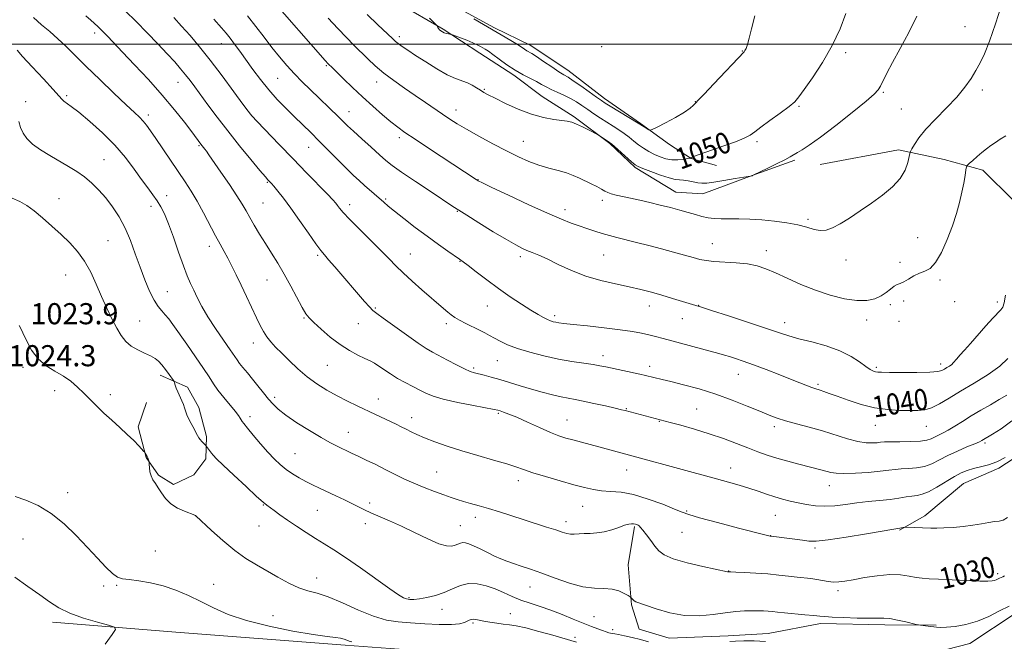
# Model space of a CAD drawing. Extents: x 2194800 to 2197700, y 294800 to 297700.
# Drawn here: x 2196568 to 2196941, y 295774 to 296009 of the extents above; entities that cross this region are included whole.
import ezdxf
from ezdxf.enums import TextEntityAlignment as Align

# ---------------------------------------------------------------- set-up
doc = ezdxf.new("R2010")
doc.units = 0
doc.header["$MEASUREMENT"] = 0
for name, color, linetype, lineweight in [('BREAKLINE DTM HARD', 7, 'Continuous', 0), ('CONTOUR INDEX', 41, 'Continuous', 13), ('CONTOUR INDEX LABEL', 244, 'Continuous', 0), ('CONTOUR INTERMEDIATE', 44, 'Continuous', 0), ('GRID LINE', 7, 'Continuous', 0), ('SPOT ELEVATION', 7, 'Continuous', 0), ('SPOT ELEVATION DTM', 2, 'Continuous', 13)]:
    doc.layers.add(name, color=color, linetype=linetype, lineweight=lineweight)
doc.styles.add('Style-WORKING', font='WORKING.shx')

msp = doc.modelspace()

# ---------------------------------------------------------------- linework, layer by layer
at = {"layer": 'BREAKLINE DTM HARD'}
for points in [[(2196535.97, 296161.86, 1052.82), (2196570.95, 296133.91, 1053.28), (2196600.92, 296110.52, 1053.17), (2196626.96, 296091.33, 1053.17), (2196648.7, 296076.34, 1053.17), (2196661.19, 296066.57, 1053.14), (2196677.6, 296055.06, 1053.32), (2196695.42, 296042.51, 1052.89), (2196707.91, 296033.09, 1052.54), (2196722.89, 296022.27, 1052.29), (2196735.01, 296013.2, 1052.15), (2196747.83, 296006.26, 1052.29), (2196761.35, 295999.68, 1052.57), (2196775.6, 295990.27, 1052.68), (2196789.52, 295979.45, 1052.47), (2196803.06, 295970.04, 1052.11), (2196814.12, 295962.01, 1051.79), (2196822.31, 295956.79, 1049.95), (2196831.9, 295954.06, 1049.35)], [(2196567.95, 296116.89, 1047.12), (2196598.58, 296097.75, 1047.76), (2196612.16, 296085.51, 1047.2), (2196632.5, 296070.15, 1047.27), (2196654.25, 296054.46, 1047.51), (2196671.72, 296042.61, 1047.58), (2196685.64, 296031.43, 1048.72), (2196696.69, 296023.06, 1049.11), (2196716.98, 296012.3, 1049.32), (2196728.37, 296005.7, 1050.17), (2196742.27, 295996.64, 1049.39), (2196755.1, 295988.29, 1049.67), (2196765.8, 295980.26, 1049), (2196777.92, 295972.6, 1048.22), (2196791.47, 295962.48, 1047.9), (2196801.12, 295953.38, 1047.8), (2196816.44, 295943.99, 1046.77), (2196826.71, 295943.39, 1047.2), (2196845.39, 295950.31, 1048.01), (2196861.61, 295956.14, 1047.73)], [(2196871.18, 295954.48, 1047.01), (2196900.85, 295960.1, 1046.45), (2196918.23, 295956.39, 1044.68), (2196932.78, 295952.3, 1043.51), (2196944.58, 295940.74, 1042.2), (2196955.08, 295918.2, 1039.76), (2196961.84, 295881.47, 1036.01), (2196956.59, 295842.13, 1033.1), (2196955.03, 295822.3, 1030.98), (2196955.93, 295804.26, 1029.07), (2196953.22, 295793.26, 1028.4)], [(2196621.11, 295874.69, 1025.5), (2196631.42, 295870.2, 1026.49), (2196635.75, 295862.46, 1026.53), (2196638.7, 295851.52, 1026.28), (2196638.43, 295843.02, 1025.64), (2196633.9, 295836.96, 1025.18), (2196626.15, 295833.34, 1024.44), (2196620.45, 295836.82, 1024.16), (2196615.78, 295843.49, 1023.95), (2196612.82, 295855.14, 1024.23), (2196615.91, 295864.37, 1024.55)], [(2196950.88, 295847.38, 1033.67), (2196938.93, 295839.47, 1033.64), (2196925.54, 295833.67, 1032.96), (2196910.81, 295821.48, 1032.47), (2196901.31, 295816.07, 1031.87)], [(2196800.8, 295817.47, 1029.82), (2196798.48, 295802.93, 1028.69), (2196799.7, 295787.73, 1027.84), (2196802.63, 295778.56, 1027.13), (2196813.99, 295775.14, 1027.24), (2196836.28, 295776.09, 1026.78), (2196851.48, 295776.95, 1026.81), (2196871.26, 295780.7, 1027.59), (2196895.68, 295780.25, 1027.66), (2196915.15, 295780.1, 1028.19)], [(2196580.34, 295781.18, 1019.48), (2196627.09, 295777.43, 1020.47), (2196691.2, 295772.44, 1021.67), (2196745.74, 295768.42, 1021.53), (2196770.22, 295762.66, 1020.75), (2196784.77, 295759.28, 1020.75), (2196805.68, 295756.67, 1020.44), (2196823.72, 295756.86, 1020.12), (2196844.95, 295757.79, 1020.15), (2196866.89, 295758.02, 1021.14), (2196897.95, 295765.43, 1024.08), (2196927.95, 295773.17, 1027.09), (2196945.52, 295784.68, 1027.27), (2196953.22, 295793.26, 1028.4)]]:
    msp.add_polyline3d(points, dxfattribs=at)
at = {"layer": 'CONTOUR INDEX', "flags": 128}
for points, elevation in [([(2196641.4311, 296009.5031), (2196644.312, 296006.2691), (2196646.117, 296004.164), (2196647.559, 296002.345), (2196649.232, 296000.115), (2196651.242, 295997.366), (2196656.208, 295990.495), (2196659.1021, 295986.639), (2196662.211, 295982.792), (2196665.476, 295979.143), (2196668.784, 295975.731), (2196672.008, 295972.557), (2196678.139, 295966.604), (2196681.39, 295963.388), (2196684.935, 295959.806), (2196688.502, 295956.177), (2196691.724, 295952.935), (2196694.34, 295950.391), (2196696.514, 295948.375), (2196698.514, 295946.596), (2196705.8, 295940.242), (2196707.5081, 295938.776), (2196709.946, 295936.782), (2196713.479, 295933.9921), (2196717.761, 295930.692), (2196722.27, 295927.308), (2196726.517, 295924.221), (2196730.158, 295921.648), (2196734.584, 295918.593), (2196735.931, 295917.627), (2196737.8, 295916.204), (2196740.84, 295913.849), (2196744.818, 295910.814), (2196749.274, 295907.534), (2196753.775, 295904.398), (2196757.978, 295901.609), (2196761.563, 295899.324), (2196764.299, 295897.652), (2196766.313, 295896.507), (2196767.821, 295895.752), (2196769.021, 295895.264), (2196770.047, 295894.954), (2196771.019, 295894.748), (2196772.157, 295894.567), (2196774.098, 295894.326), (2196777.58, 295893.939), (2196783, 295893.352), (2196789.38, 295892.635), (2196795.396, 295891.895), (2196800.032, 295891.212), (2196803.484, 295890.58), (2196806.253, 295889.97), (2196808.837, 295889.339), (2196811.729, 295888.5871), (2196832.738, 295882.938), (2196834.902, 295882.337), (2196836.82, 295881.769), (2196839.098, 295881.048), (2196842.052, 295880.046), (2196845.922, 295878.65), (2196850.77, 295876.824), (2196855.935, 295874.832), (2196860.577, 295873.016), (2196866.441, 295870.695), (2196868.062, 295870.071), (2196869.2, 295869.6711), (2196871.176, 295869.0421), (2196872.586, 295868.561), (2196874.661, 295867.821), (2196877.689, 295866.722), (2196881.827, 295865.241), (2196886.709, 295863.673), (2196891.839, 295862.39), (2196896.77, 295861.668), (2196901.251, 295861.386), (2196905.0809, 295861.326), (2196908.161, 295861.347), (2196910.807, 295861.622), (2196913.439, 295862.402), (2196916.436, 295863.877), (2196920.025, 295866), (2196924.392, 295868.661), (2196929.547, 295871.728), (2196934.789, 295874.973), (2196939.241, 295878.142), (2196942.2461, 295880.999)], 1040), ([(2196723.15, 296009.881), (2196725.713, 296007.384), (2196726.078, 296006.988), (2196726.206, 296006.755), (2196726.361, 296006.415), (2196726.608, 296005.971), (2196726.966, 296005.498), (2196727.446, 296005.058), (2196728.046, 296004.673), (2196728.7611, 296004.352), (2196729.563, 296004.104), (2196730.333, 296003.926), (2196731.318, 296003.73), (2196731.84, 296003.559), (2196734.906, 296002.4249), (2196737.313, 296001.509), (2196739.583, 296000.598), (2196741.268, 295999.844), (2196742.461, 295999.23), (2196743.392, 295998.6959), (2196744.301, 295998.155), (2196745.463, 295997.398), (2196747.162, 295996.1901), (2196749.582, 295994.395), (2196752.507, 295992.2791), (2196755.621, 295990.211), (2196758.639, 295988.4831), (2196761.394, 295987.076), (2196763.748, 295985.894), (2196765.647, 295984.847), (2196767.358, 295983.864), (2196769.233, 295982.879), (2196771.518, 295981.835), (2196774.043, 295980.715), (2196776.536, 295979.51), (2196778.799, 295978.209), (2196780.933, 295976.808), (2196783.114, 295975.301), (2196785.469, 295973.696), (2196787.933, 295972.06), (2196790.388, 295970.472), (2196792.733, 295968.991), (2196794.929, 295967.584), (2196796.948, 295966.194), (2196798.789, 295964.782), (2196800.544, 295963.368), (2196802.33, 295961.988), (2196804.238, 295960.673), (2196806.2611, 295959.45), (2196808.3679, 295958.337), (2196810.534, 295957.37), (2196812.754, 295956.636), (2196815.027, 295956.235), (2196817.307, 295956.218), (2196819.358, 295956.44), (2196820.897, 295956.707), (2196821.736, 295956.868), (2196822.056, 295956.942), (2196822.131, 295956.994), (2196822.232, 295957.087), (2196822.625, 295957.291), (2196823.573, 295957.674), (2196825.2921, 295958.293), (2196835.068, 295961.671), (2196839.072, 295963.116), (2196842.411, 295964.444), (2196844.644, 295965.566), (2196846.438, 295966.801), (2196848.736, 295968.5739), (2196852.16, 295971.126), (2196856.041, 295973.982), (2196859.39, 295976.49), (2196861.544, 295978.271), (2196863.15, 295980.055), (2196865.182, 295982.847), (2196868.324, 295987.366), (2196872.1079, 295993.172), (2196875.777, 295999.54), (2196878.722, 296005.825), (2196880.932, 296011.712)], 1050), ([(2196566.844, 295997.768), (2196568.99, 295995.371), (2196572.619, 295991.4331), (2196576.846, 295986.873), (2196580.49, 295982.911), (2196583.821, 295979.194), (2196584.595, 295978.481), (2196587.424, 295976.456), (2196590.274, 295974.253), (2196594.386, 295970.837), (2196599.185, 295966.5341), (2196603.91, 295961.82), (2196607.949, 295957.13), (2196611.285, 295952.732), (2196614.052, 295948.853), (2196616.37, 295945.6479), (2196618.313, 295942.993), (2196619.939, 295940.6901), (2196621.334, 295938.476), (2196622.692, 295935.808), (2196624.232, 295932.076), (2196626.091, 295926.954), (2196628.074, 295921.264), (2196629.903, 295916.113), (2196631.377, 295912.31), (2196632.615, 295909.475), (2196633.816, 295906.93), (2196635.176, 295904.091), (2196636.893, 295900.765), (2196639.165, 295896.854), (2196642.053, 295892.397), (2196645.071, 295887.984), (2196647.596, 295884.3439), (2196650.209, 295880.47), (2196651.159, 295879.179), (2196652.47, 295877.576), (2196654.142, 295875.5901), (2196656.074, 295873.263), (2196658.153, 295870.674), (2196660.227, 295868.056), (2196662.137, 295865.6769), (2196663.851, 295863.692), (2196665.852, 295861.794), (2196668.754, 295859.563), (2196672.914, 295856.74), (2196677.658, 295853.72), (2196682.056, 295851.063), (2196685.4, 295849.186), (2196687.855, 295847.938), (2196693.6331, 295845.251), (2196696.097, 295844.085), (2196699.213, 295842.598), (2196702.76, 295840.88), (2196706.414, 295839.068), (2196709.939, 295837.277), (2196713.452, 295835.53), (2196717.154, 295833.828), (2196721.144, 295832.187), (2196725.101, 295830.682), (2196728.602, 295829.405), (2196731.367, 295828.412), (2196733.696, 295827.613), (2196736.033, 295826.886), (2196738.748, 295826.117), (2196741.92, 295825.235), (2196745.553, 295824.181), (2196749.629, 295822.919), (2196758.643, 295820.026), (2196767.532, 295817.219), (2196771.021, 295816.103), (2196773.459, 295815.297), (2196775.149, 295814.791), (2196776.541, 295814.549), (2196778.019, 295814.525), (2196781.705, 295814.741), (2196784.027, 295814.8161), (2196786.618, 295814.976), (2196789.387, 295815.394), (2196792.214, 295816.167), (2196794.864, 295817.092), (2196797.071, 295817.888), (2196798.651, 295818.34), (2196799.728, 295818.493), (2196800.507, 295818.454), (2196801.159, 295818.32), (2196801.7181, 295818.127), (2196802.183, 295817.902), (2196802.591, 295817.622), (2196803.126, 295817.074), (2196804.009, 295815.999), (2196805.374, 295814.248), (2196807.006, 295812.1149), (2196808.602, 295810.007), (2196810.055, 295808.232), (2196812.05, 295806.702), (2196815.469, 295805.231), (2196820.774, 295803.701), (2196826.757, 295802.2689), (2196836.084, 295800.216), (2196836.219, 295800.214), (2196836.46, 295800.243), (2196836.65, 295800.25), (2196837.39, 295800.226), (2196839.244, 295800.148), (2196842.565, 295799.995), (2196846.847, 295799.761), (2196851.367, 295799.445), (2196855.525, 295799.054), (2196859.212, 295798.6389), (2196862.436, 295798.26), (2196867.694, 295797.683), (2196869.962, 295797.372), (2196874.2281, 295796.623), (2196876.232, 295796.4009), (2196878.216, 295796.426), (2196880.564, 295796.719), (2196883.737, 295797.278), (2196888.001, 295798.055), (2196892.845, 295798.801), (2196897.565, 295799.218), (2196901.59, 295799.105), (2196904.894, 295798.654), (2196907.583, 295798.154), (2196909.877, 295797.83), (2196912.445, 295797.635), (2196916.069, 295797.458), (2196921.18, 295797.219), (2196926.8131, 295796.968), (2196931.652, 295796.785), (2196934.714, 295796.735), (2196936.344, 295796.814), (2196937.221, 295797), (2196937.912, 295797.268), (2196939.157, 295797.863), (2196939.755, 295798.115), (2196940.359, 295798.391), (2196940.982, 295798.78)], 1030), ([(2196566.073, 295798.194), (2196570.95, 295794.7251), (2196575.438, 295791.6089), (2196579.189, 295788.937), (2196582.747, 295786.64), (2196586.877, 295784.603), (2196592.017, 295782.755), (2196597.307, 295781.1979), (2196601.558, 295780.072), (2196603.8321, 295779.364), (2196604.173, 295778.432), (2196602.873, 295776.477), (2196600.286, 295772.907)], 1020)]:
    msp.add_lwpolyline(points, dxfattribs=dict(at, elevation=elevation))
at = {"layer": 'CONTOUR INTERMEDIATE', "flags": 128}
for points, elevation in [([(2196662.806, 296017.73), (2196683.677, 295993.917), (2196684.805, 295992.663), (2196686.384, 295991.071), (2196690.576, 295986.946), (2196693.975, 295983.665), (2196697.799, 295980.067), (2196701.7, 295976.528), (2196705.378, 295973.31), (2196708.548, 295970.642), (2196711.126, 295968.602), (2196713.852, 295966.644), (2196717.665, 295964.072), (2196723.117, 295960.455), (2196740.863, 295948.765), (2196741.595, 295948.323), (2196743.175, 295947.528), (2196746.784, 295945.805), (2196753.096, 295942.828), (2196760.76, 295939.259), (2196767.919, 295936.008), (2196773.165, 295933.76), (2196776.874, 295932.316), (2196779.872, 295931.252), (2196782.828, 295930.2281), (2196785.785, 295929.231), (2196788.63, 295928.332), (2196791.331, 295927.567), (2196794.175, 295926.837), (2196801.6379, 295924.981), (2196806.263, 295923.806), (2196811.041, 295922.565), (2196815.627, 295921.34), (2196819.739, 295920.215), (2196823.109, 295919.272), (2196825.646, 295918.573), (2196827.963, 295918.089), (2196830.845, 295917.765), (2196839.366, 295917.278), (2196843.712, 295916.853), (2196847.319, 295916.131), (2196850.605, 295915.025), (2196854.229, 295913.452), (2196858.688, 295911.4), (2196863.845, 295909.1091), (2196869.399, 295906.8871), (2196875.039, 295905.015), (2196880.405, 295903.657), (2196885.12, 295902.953), (2196888.909, 295902.988), (2196891.885, 295903.635), (2196894.261, 295904.713), (2196896.222, 295906.031), (2196897.847, 295907.342), (2196899.191, 295908.389), (2196900.336, 295909.015), (2196901.4829, 295909.465), (2196902.865, 295910.088), (2196904.639, 295911.116), (2196906.681, 295912.324), (2196908.79, 295913.376), (2196910.82, 295914.122), (2196912.826, 295915.177), (2196914.913, 295917.347), (2196917.1329, 295921.165), (2196919.326, 295926.0681), (2196921.278, 295931.219), (2196922.824, 295935.938), (2196924.001, 295940.162), (2196924.899, 295943.984), (2196925.592, 295947.44), (2196926.102, 295950.335), (2196926.436, 295952.419), (2196926.65, 295953.574), (2196926.977, 295954.221), (2196927.698, 295954.9131), (2196929.0001, 295956.067), (2196930.697, 295957.543), (2196932.508, 295959.065), (2196934.219, 295960.419), (2196935.875, 295961.648), (2196937.585, 295962.86), (2196939.448, 295964.128), (2196941.501, 295965.382)], 1044), ([(2196607.841, 296012.621), (2196611.97, 296008.6089), (2196616.182, 296004.359), (2196620.209, 296000.175), (2196623.751, 295996.4071), (2196626.594, 295993.308), (2196628.853, 295990.75), (2196630.727, 295988.506), (2196632.429, 295986.332), (2196634.229, 295983.909), (2196639.2091, 295977.057), (2196642.64, 295972.443), (2196646.672, 295967.21), (2196651.156, 295961.618), (2196655.48, 295956.363), (2196658.919, 295952.25), (2196660.957, 295949.842), (2196661.916, 295948.737), (2196662.683, 295947.923), (2196663.226, 295947.319), (2196664.164, 295946.227), (2196665.6689, 295944.416), (2196667.794, 295941.726), (2196670.56, 295938.018), (2196673.884, 295933.34), (2196677.258, 295928.496), (2196680.072, 295924.479), (2196681.931, 295921.952), (2196683.318, 295920.266), (2196684.933, 295918.439), (2196687.295, 295915.732), (2196698.552, 295902.639), (2196700.421, 295900.538), (2196701.717, 295899.2309), (2196703.154, 295898.09), (2196705.62, 295896.316), (2196714.453, 295889.937), (2196718.827, 295886.854), (2196721.949, 295884.796), (2196724.325, 295883.409), (2196729.958, 295880.402), (2196733.384, 295878.5909), (2196736.4039, 295877.071), (2196738.549, 295876.138), (2196740.163, 295875.621), (2196743.901, 295874.722), (2196746.563, 295874.021), (2196749.769, 295873.097), (2196753.481, 295871.948), (2196757.537, 295870.674), (2196761.744, 295869.402), (2196765.9, 295868.248), (2196769.763, 295867.271), (2196773.079, 295866.515), (2196775.751, 295865.985), (2196778.301, 295865.52), (2196781.409, 295864.916), (2196785.48, 295864.043), (2196789.833, 295863.063), (2196793.514, 295862.211), (2196795.8501, 295861.656), (2196797.281, 295861.299), (2196814.3029, 295856.866), (2196818.379, 295855.777), (2196823.587, 295854.3049), (2196829.19, 295852.573), (2196834.559, 295850.71), (2196839.478, 295848.857), (2196843.839, 295847.163), (2196847.6211, 295845.7331), (2196851.147, 295844.496), (2196854.829, 295843.336), (2196858.927, 295842.174), (2196863.09, 295841.07), (2196871.9259, 295838.818), (2196875.237, 295837.903), (2196877.203, 295837.573), (2196880.1819, 295837.448), (2196884.516, 295837.589), (2196889.438, 295837.919), (2196893.901, 295838.324), (2196897.151, 295838.703), (2196899.591, 295839.014), (2196901.918, 295839.226), (2196904.66, 295839.354), (2196907.694, 295839.585), (2196910.726, 295840.1489), (2196913.566, 295841.2089), (2196916.419, 295842.656), (2196919.588, 295844.311), (2196923.219, 295845.999), (2196926.821, 295847.542), (2196929.746, 295848.762), (2196931.527, 295849.542), (2196932.439, 295849.992), (2196936.501, 295852.374), (2196939.726, 295854.354), (2196943.852, 295857.3889)], 1036), ([(2196684.757, 296009.962), (2196688.428, 296005.941), (2196691.664, 296002.564), (2196694.521, 295999.711), (2196699.795, 295994.518), (2196702.606, 295991.87), (2196705.83, 295989.134), (2196709.6, 295986.299), (2196713.69, 295983.44), (2196717.784, 295980.651), (2196721.61, 295978.023), (2196728.1159, 295973.523), (2196730.8009, 295971.713), (2196733.618, 295969.93), (2196737.169, 295967.837), (2196741.834, 295965.223), (2196747.118, 295962.362), (2196752.3029, 295959.65), (2196756.839, 295957.405), (2196760.843, 295955.623), (2196764.6, 295954.224), (2196768.311, 295953.119), (2196771.85, 295952.187), (2196775.008, 295951.301), (2196777.651, 295950.356), (2196779.946, 295949.343), (2196784.382, 295947.168), (2196786.5179, 295946.105), (2196788.298, 295945.172), (2196789.584, 295944.43), (2196790.676, 295943.842), (2196791.982, 295943.346), (2196793.836, 295942.878), (2196799.305, 295941.747), (2196802.834, 295940.964), (2196806.681, 295940.062), (2196810.621, 295939.109), (2196814.448, 295938.16), (2196818.019, 295937.235), (2196821.209, 295936.343), (2196823.947, 295935.506), (2196826.373, 295934.794), (2196828.686, 295934.289), (2196831.0771, 295934.041), (2196833.718, 295933.969), (2196836.78, 295933.961), (2196840.389, 295933.914), (2196844.499, 295933.774), (2196849.025, 295933.4941), (2196853.823, 295933.039), (2196858.532, 295932.411), (2196862.734, 295931.622), (2196866.126, 295930.724), (2196868.861, 295929.933), (2196871.207, 295929.507), (2196873.435, 295929.668), (2196875.842, 295930.489), (2196878.725, 295932.008), (2196882.289, 295934.216), (2196886.349, 295936.921), (2196890.623, 295939.888), (2196894.814, 295942.921), (2196898.569, 295946.006), (2196901.519, 295949.173), (2196903.409, 295952.377), (2196904.442, 295955.278), (2196904.937, 295957.465), (2196905.1961, 295958.702), (2196905.458, 295959.47), (2196905.95, 295960.424), (2196906.901, 295962.106), (2196908.565, 295964.588), (2196911.201, 295967.823), (2196914.901, 295971.71), (2196919.082, 295975.91), (2196922.993, 295980.0289), (2196926.054, 295983.751), (2196928.364, 295987.078), (2196930.192, 295990.09), (2196931.802, 295992.984), (2196933.437, 295996.427), (2196935.335, 296001.201), (2196937.621, 296007.706), (2196939.963, 296014.815)], 1046), ([(2196573.103, 296010.169), (2196576.179, 296007.44), (2196579.292, 296004.811), (2196582.379, 296002.124), (2196585.46, 295999.205), (2196593.068, 295991.631), (2196598.218, 295986.624), (2196603.588, 295981.492), (2196608.2, 295977.1431), (2196611.333, 295974.231), (2196613.297, 295972.377), (2196614.6581, 295970.945), (2196615.932, 295969.357), (2196617.436, 295967.252), (2196619.4339, 295964.326), (2196630.5569, 295947.974), (2196632.8619, 295944.445), (2196635.138, 295940.638), (2196637.538, 295936.238), (2196642.062, 295927.538), (2196643.821, 295924.2771), (2196645.32, 295921.583), (2196646.749, 295918.972), (2196648.274, 295916.034), (2196649.947, 295912.662), (2196651.7939, 295908.822), (2196653.8, 295904.566), (2196657.568, 295896.492), (2196658.983, 295893.516), (2196660.201, 295891.202), (2196661.4579, 295889.254), (2196662.967, 295887.392), (2196664.837, 295885.391), (2196667.155, 295883.041), (2196669.974, 295880.219), (2196673.207, 295877.146), (2196676.736, 295874.133), (2196680.452, 295871.428), (2196684.28, 295869.03), (2196688.16, 295866.875), (2196692.022, 295864.908), (2196695.783, 295863.098), (2196702.647, 295859.867), (2196710.46, 295856.1281), (2196712.426, 295855.173), (2196714.264, 295854.258), (2196716.145, 295853.306), (2196718.373, 295852.245), (2196721.286, 295851.003), (2196725.144, 295849.534), (2196729.903, 295847.88), (2196735.444, 295846.108), (2196741.531, 295844.299), (2196747.462, 295842.5849), (2196752.421, 295841.114), (2196755.923, 295839.966), (2196758.812, 295838.945), (2196762.262, 295837.789), (2196767.081, 295836.322), (2196772.6081, 295834.723), (2196777.814, 295833.26), (2196781.936, 295832.148), (2196785.27, 295831.3949), (2196788.379, 295830.958), (2196791.77, 295830.732), (2196795.727, 295830.377), (2196800.483, 295829.492), (2196806.053, 295827.838), (2196811.596, 295825.826), (2196816.054, 295824.03), (2196818.857, 295822.84), (2196821.376, 295821.909), (2196825.467, 295820.708), (2196832.291, 295818.889), (2196840.226, 295816.838), (2196850.76, 295814.165), (2196852.259, 295813.802), (2196852.675, 295813.727), (2196861.529, 295812.604), (2196864.494, 295812.205), (2196866.895, 295811.911), (2196869.689, 295811.899), (2196874.1639, 295812.365), (2196881.0439, 295813.404), (2196888.8, 295814.699), (2196899.121, 295816.471), (2196901.376, 295816.8399), (2196903.308, 295817.217), (2196903.746, 295817.224), (2196913.078, 295816.8561), (2196915.3581, 295816.822), (2196918.099, 295816.8881), (2196921.525, 295817.091), (2196925.3219, 295817.426), (2196929.041, 295817.878), (2196932.309, 295818.412), (2196935.05, 295818.917), (2196937.26, 295819.263), (2196938.993, 295819.421), (2196940.516, 295819.7739), (2196942.152, 295820.805)], 1032), ([(2196592.939, 296010.787), (2196594.8321, 296009.114), (2196597.479, 296006.686), (2196598.511, 296005.702), (2196599.671, 296004.547), (2196601.223, 296002.951), (2196606.828, 295997.088), (2196611.393, 295992.288), (2196616.654, 295986.641), (2196621.903, 295980.77), (2196626.529, 295975.252), (2196630.305, 295970.481), (2196633.105, 295966.806), (2196636.535, 295962.236), (2196638.062, 295960.293), (2196638.626, 295959.525), (2196639.593, 295958.152), (2196644.119, 295951.628), (2196647.319, 295946.956), (2196650.2, 295942.634), (2196652.217, 295939.412), (2196653.663, 295936.904), (2196655.0411, 295934.4391), (2196656.747, 295931.493), (2196658.766, 295928.132), (2196660.973, 295924.569), (2196663.27, 295920.951), (2196665.647, 295917.152), (2196668.116, 295912.977), (2196670.644, 295908.384), (2196674.928, 295900.324), (2196676.289, 295898.013), (2196677.557, 295896.402), (2196679.35, 295894.6371), (2196682.109, 295892.101), (2196685.568, 295889.126), (2196689.283, 295886.2821), (2196692.855, 295884.022), (2196696.054, 295882.332), (2196698.694, 295881.081), (2196700.685, 295880.121), (2196702.321, 295879.235), (2196703.992, 295878.187), (2196708.394, 295875.197), (2196711.068, 295873.512), (2196713.942, 295871.894), (2196716.812, 295870.4), (2196719.451, 295869.064), (2196721.803, 295867.896), (2196724.508, 295866.8041), (2196728.3809, 295865.673), (2196733.853, 295864.438), (2196739.817, 295863.252), (2196747.678, 295861.7659), (2196749.076, 295861.464), (2196749.967, 295861.2009), (2196751.218, 295860.778), (2196753.21, 295860.021), (2196756.199, 295858.764), (2196760.266, 295856.941), (2196764.782, 295854.896), (2196768.942, 295853.073), (2196772.171, 295851.801), (2196774.808, 295850.931), (2196777.421, 295850.198), (2196787.355, 295847.548), (2196831.889, 295835.442), (2196836.439, 295834.186), (2196840.499, 295833.03), (2196844.195, 295831.91), (2196847.639, 295830.785), (2196850.882, 295829.692), (2196853.962, 295828.688), (2196856.927, 295827.814), (2196859.867, 295827.048), (2196862.883, 295826.35), (2196866.061, 295825.713), (2196869.431, 295825.245), (2196873.007, 295825.083), (2196876.801, 295825.311), (2196880.812, 295825.796), (2196885.037, 295826.351), (2196889.422, 295826.829), (2196893.7249, 295827.252), (2196897.6521, 295827.6819), (2196900.976, 295828.157), (2196903.724, 295828.614), (2196905.988, 295828.967), (2196907.913, 295829.203), (2196909.867, 295829.613), (2196912.269, 295830.562), (2196915.382, 295832.267), (2196922.048, 295836.307), (2196924.673, 295837.72), (2196926.941, 295838.677), (2196929.254, 295839.376), (2196931.926, 295840.02), (2196934.92, 295840.806), (2196938.112, 295841.932), (2196941.348, 295843.504)], 1034), ([(2196626.2951, 296010.192), (2196629.231, 296006.918), (2196632.417, 296003.305), (2196635.997, 295999.088), (2196640.08, 295993.998), (2196644.629, 295988.009), (2196649.002, 295982.0689), (2196652.409, 295977.371), (2196654.391, 295974.665), (2196655.813, 295972.941), (2196657.871, 295970.749), (2196666.2, 295962.043), (2196671.447, 295956.6), (2196676.56, 295951.339), (2196684.468, 295943.234), (2196686.5229, 295941.087), (2196687.604, 295939.878), (2196688.266, 295939.02), (2196689.048, 295937.962), (2196690.419, 295936.32), (2196692.829, 295933.745), (2196696.506, 295930.076), (2196700.782, 295925.892), (2196704.764, 295921.954), (2196707.8241, 295918.81), (2196710.388, 295916.144), (2196713.145, 295913.426), (2196716.575, 295910.2869), (2196720.304, 295907.007), (2196728.502, 295899.956), (2196730.076, 295898.631), (2196731.404, 295897.565), (2196732.791, 295896.59), (2196734.562, 295895.539), (2196736.9179, 295894.299), (2196742.056, 295891.741), (2196744.107, 295890.696), (2196745.898, 295889.745), (2196747.737, 295888.7369), (2196749.926, 295887.555), (2196752.737, 295886.225), (2196756.437, 295884.808), (2196761.162, 295883.373), (2196766.522, 295882.016), (2196772.001, 295880.841), (2196777.125, 295879.926), (2196781.598, 295879.237), (2196785.171, 295878.714), (2196787.761, 295878.289), (2196789.952, 295877.8601), (2196802.85, 295875.11), (2196805.047, 295874.619), (2196811.315, 295873.145), (2196814.652, 295872.329), (2196819.439, 295871.107), (2196825.2759, 295869.49), (2196831.5911, 295867.517), (2196837.838, 295865.273), (2196843.555, 295863.018), (2196848.303, 295861.055), (2196851.856, 295859.598), (2196854.836, 295858.485), (2196858.076, 295857.463), (2196862.203, 295856.325), (2196867.0029, 295855.0331), (2196872.058, 295853.596), (2196881.516, 295850.648), (2196885.449, 295849.607), (2196888.611, 295849.1169), (2196891.036, 295849.042), (2196892.807, 295849.166), (2196894.113, 295849.309), (2196895.556, 295849.421), (2196897.847, 295849.486), (2196901.408, 295849.505), (2196905.52, 295849.557), (2196909.183, 295849.737), (2196911.652, 295850.112), (2196913.228, 295850.6401), (2196914.473, 295851.251), (2196917.5639, 295852.724), (2196919.644, 295853.8419), (2196922.163, 295855.3651), (2196925.1051, 295857.218), (2196928.433, 295859.285), (2196932.063, 295861.445), (2196935.719, 295863.556), (2196939.076, 295865.476), (2196941.895, 295867.142)], 1038), ([(2196654.206, 296010.82), (2196657.407, 296006.701), (2196660.468, 296002.666), (2196663.417, 295998.834), (2196666.286, 295995.292), (2196669.127, 295991.995), (2196671.997, 295988.868), (2196674.9341, 295985.843), (2196677.91, 295982.903), (2196688.639, 295972.571), (2196692.099, 295969.189), (2196694.35, 295967.069), (2196697.492, 295964.188), (2196701.017, 295960.9979), (2196704.198, 295958.146), (2196706.612, 295956.037), (2196709.037, 295954.127), (2196712.557, 295951.633), (2196717.818, 295948.066), (2196723.736, 295944.113), (2196731.9789, 295938.653), (2196734.292, 295937.158), (2196737.243, 295935.303), (2196741.868, 295932.422), (2196747.324, 295929.0529), (2196752.299, 295926.041), (2196755.807, 295924.021), (2196758.178, 295922.8021), (2196760.069, 295921.985), (2196762.075, 295921.202), (2196764.548, 295920.193), (2196767.776, 295918.728), (2196771.957, 295916.683), (2196776.912, 295914.374), (2196782.3739, 295912.221), (2196788.059, 295910.546), (2196793.638, 295909.264), (2196798.767, 295908.191), (2196803.221, 295907.165), (2196807.2381, 295906.115), (2196811.172, 295904.998), (2196815.23, 295903.802), (2196824.052, 295901.158), (2196826.228, 295900.482), (2196830.04, 295899.259), (2196836.404, 295897.194), (2196843.984, 295894.712), (2196850.88, 295892.421), (2196855.733, 295890.772), (2196859.358, 295889.584), (2196863.112, 295888.5201), (2196867.979, 295887.29), (2196873.453, 295885.792), (2196878.659, 295883.974), (2196882.889, 295881.851), (2196886.12, 295879.724), (2196888.5, 295877.964), (2196890.182, 295876.845), (2196891.35, 295876.255), (2196892.194, 295875.988), (2196893.005, 295875.863), (2196894.483, 295875.808), (2196897.43, 295875.779), (2196902.264, 295875.748), (2196907.8651, 295875.757), (2196912.728, 295875.868), (2196915.735, 295876.124), (2196917.307, 295876.513), (2196918.252, 295877.01), (2196919.216, 295877.583), (2196920.196, 295878.19), (2196921.029, 295878.783), (2196921.621, 295879.348), (2196922.935, 295880.938), (2196924.152, 295882.28), (2196925.898, 295884.176), (2196928.214, 295886.757), (2196934.021, 295893.434), (2196936.621, 295896.317), (2196939.688, 295899.421), (2196940.447, 295900.515), (2196940.96, 295902.08), (2196941.429, 295904.958)], 1042), ([(2196699.571, 296011.292), (2196703.599, 296007.413), (2196709.072, 296002.175), (2196710.292, 296001.063), (2196711.331, 296000.25), (2196712.789, 295999.227), (2196714.923, 295997.794), (2196717.898, 295995.828), (2196721.747, 295993.318), (2196725.955, 295990.6889), (2196729.871, 295988.478), (2196733, 295987.064), (2196737.4989, 295985.458), (2196739.353, 295984.545), (2196741.024, 295983.5279), (2196742.471, 295982.578), (2196743.76, 295981.781), (2196745.395, 295980.889), (2196747.988, 295979.568), (2196751.933, 295977.627), (2196756.756, 295975.442), (2196761.763, 295973.53), (2196766.347, 295972.284), (2196770.243, 295971.589), (2196773.27, 295971.205), (2196775.377, 295970.904), (2196777.03, 295970.493), (2196778.826, 295969.791), (2196781.16, 295968.701), (2196783.634, 295967.476), (2196786.792, 295965.865), (2196787.384, 295965.535), (2196791.398, 295962.864), (2196792.067, 295962.329), (2196793.27, 295961.274), (2196799.726, 295955.514), (2196801.0409, 295954.412), (2196802.198, 295953.726), (2196804.028, 295952.968), (2196807.071, 295951.7971), (2196810.699, 295950.47), (2196813.995, 295949.396), (2196816.286, 295948.864), (2196817.886, 295948.691), (2196819.3571, 295948.576), (2196821.12, 295948.293), (2196823.041, 295947.911), (2196824.8449, 295947.576), (2196826.409, 295947.415), (2196828.206, 295947.485), (2196830.859, 295947.826), (2196834.702, 295948.435), (2196838.92, 295949.146), (2196845.494, 295950.235), (2196845.57, 295950.267), (2196846.0309, 295950.544), (2196851.139, 295953.001), (2196854.613, 295954.694), (2196857.739, 295956.267), (2196859.834, 295957.406), (2196862.542, 295959.039), (2196864.32, 295960.073), (2196867.069, 295961.82), (2196871.27, 295964.795), (2196877.075, 295969.225), (2196883.332, 295974.182), (2196888.564, 295978.448), (2196891.69, 295981.151), (2196893.223, 295982.79), (2196894.0729, 295984.211), (2196896.455, 295989.019), (2196898.557, 295993.063), (2196901.447, 295998.407), (2196904.727, 296004.502), (2196907.872, 296010.628)], 1048), ([(2196739.895, 296009.642), (2196753.953, 296001.415), (2196756.519, 295999.88), (2196758.241, 295998.796), (2196760.079, 295997.58), (2196761.896, 295996.511), (2196763.692, 295995.3629), (2196766.394, 295993.544), (2196769.468, 295991.456), (2196772.195, 295989.639), (2196774.101, 295988.45), (2196775.673, 295987.5059), (2196777.64, 295986.236), (2196780.481, 295984.267), (2196783.672, 295981.994), (2196786.437, 295980.008), (2196788.27, 295978.711), (2196789.73, 295977.743), (2196791.646, 295976.559), (2196802.233, 295970.131), (2196804.448, 295968.747), (2196806.22, 295967.669), (2196806.765, 295967.444), (2196807.585, 295967.684), (2196809.383, 295968.597), (2196812.568, 295970.272), (2196816.382, 295972.337), (2196819.7721, 295974.303), (2196821.935, 295975.782), (2196823.065, 295976.78), (2196823.607, 295977.401), (2196824.044, 295977.863), (2196825.013, 295978.832), (2196827.19, 295981.085), (2196830.9299, 295985.041), (2196842.379, 295997.216), (2196842.692, 295997.641), (2196843.103, 295998.468), (2196843.613, 295999.952), (2196844.247, 296002.346), (2196845.126, 296005.895), (2196846.3951, 296010.842)], 1052), ([(2196567.5289, 295970.742), (2196568.226, 295968.441), (2196569.176, 295966.31), (2196570.603, 295964.279), (2196572.757, 295962.2241), (2196575.773, 295960.059), (2196579.328, 295957.859), (2196586.389, 295953.758), (2196589.52, 295951.818), (2196592.44, 295949.761)], 1028), ([(2196592.44, 295949.761), (2196595.207, 295947.453), (2196597.871, 295944.833), (2196600.477, 295941.856), (2196603.048, 295938.481), (2196605.516, 295934.674), (2196607.792, 295930.402), (2196609.8181, 295925.675), (2196611.674, 295920.681), (2196613.47, 295915.648), (2196615.286, 295910.825), (2196617.079, 295906.525), (2196618.771, 295903.082), (2196620.306, 295900.694), (2196621.705, 295899.032), (2196623.011, 295897.634), (2196624.315, 295896.05), (2196625.911, 295893.879), (2196631.192, 295886.425), (2196634.54, 295881.653), (2196637.508, 295877.31), (2196639.625, 295874.045), (2196641.254, 295871.5), (2196642.967, 295869.066), (2196645.158, 295866.311), (2196649.493, 295861.114), (2196650.76, 295859.459), (2196651.442, 295858.424), (2196651.811, 295857.771), (2196652.152, 295857.226), (2196652.808, 295856.364), (2196654.137, 295854.721), (2196656.356, 295852.021), (2196659.11, 295848.738), (2196661.904, 295845.5351), (2196664.363, 295842.927), (2196666.596, 295840.84), (2196668.834, 295839.0539), (2196671.25, 295837.388), (2196673.79, 295835.833), (2196676.3421, 295834.419), (2196678.847, 295833.15), (2196681.446, 295831.918), (2196687.602, 295829.071), (2196690.942, 295827.499), (2196693.944, 295826.048), (2196698.522, 295823.75), (2196700.969, 295822.611), (2196707.972, 295819.596), (2196712.499, 295817.538), (2196717.526, 295815.104), (2196722.479, 295812.72), (2196726.683, 295810.915), (2196729.6419, 295810.071), (2196731.577, 295809.985), (2196732.892, 295810.311), (2196734.8621, 295811.121), (2196735.766, 295811.339), (2196736.769, 295811.293), (2196738.067, 295810.91), (2196739.877, 295810.131), (2196742.315, 295808.947), (2196745.089, 295807.564), (2196747.8081, 295806.242), (2196750.198, 295805.173), (2196752.461, 295804.28), (2196754.9209, 295803.419), (2196757.863, 295802.4509), (2196761.4369, 295801.258), (2196765.759, 295799.729), (2196770.83, 295797.849), (2196776.191, 295795.991), (2196781.274, 295794.624), (2196785.623, 295794.055), (2196789.26, 295793.924), (2196792.321, 295793.709), (2196794.907, 295793.032), (2196796.9611, 295792.099), (2196798.3879, 295791.263), (2196799.157, 295790.781), (2196799.487, 295790.539), (2196799.661, 295790.333), (2196799.9111, 295790.005), (2196800.269, 295789.606), (2196800.714, 295789.236), (2196801.324, 295788.934), (2196809.047, 295786.206), (2196814.199, 295784.691), (2196819.837, 295783.674), (2196825.3911, 295783.573), (2196830.593, 295784.097), (2196835.247, 295784.7771), (2196839.211, 295785.237), (2196842.536, 295785.463), (2196845.327, 295785.537), (2196847.684, 295785.527), (2196849.6931, 295785.4571), (2196851.438, 295785.3421), (2196853.067, 295785.189), (2196854.989, 295784.988), (2196857.674, 295784.722), (2196865.371, 295784.031), (2196868.776, 295783.714), (2196871.011, 295783.481), (2196872.916, 295783.301), (2196875.683, 295783.13), (2196880.087, 295782.9381), (2196885.247, 295782.773), (2196889.87, 295782.698), (2196893.0289, 295782.737), (2196895.282, 295782.744), (2196897.555, 295782.532), (2196900.493, 295781.984), (2196903.617, 295781.275), (2196907.614, 295780.297), (2196908.401, 295780.136), (2196909.201, 295780.032), (2196912.1751, 295779.6721), (2196915.265, 295779.273), (2196916.859, 295779.186), (2196919.114, 295779.269), (2196922.385, 295779.6079), (2196926.413, 295780.331), (2196930.787, 295781.577), (2196935.129, 295783.391), (2196939.196, 295785.438), (2196942.778, 295787.287)], 1028), ([(2196564.966, 295941.784), (2196567.89, 295940.511), (2196570.537, 295938.987), (2196573.325, 295936.97), (2196576.557, 295934.305), (2196580.067, 295931.204), (2196583.573, 295927.966), (2196586.839, 295924.797), (2196589.803, 295921.526), (2196592.447, 295917.885), (2196594.778, 295913.699), (2196596.885, 295909.153), (2196598.884, 295904.527), (2196600.86, 295900.08), (2196602.787, 295896.014), (2196604.611, 295892.513), (2196606.323, 295889.706), (2196608.095, 295887.5), (2196610.142, 295885.747), (2196612.58, 295884.311), (2196615.129, 295883.106), (2196617.408, 295882.06), (2196619.146, 295881.079), (2196620.513, 295879.994), (2196621.788, 295878.618), (2196623.1631, 295876.862), (2196624.486, 295875.042), (2196626.087, 295872.741), (2196626.3459, 295872.283), (2196626.515, 295871.807), (2196626.782, 295870.996), (2196627.201, 295869.834), (2196627.794, 295868.384), (2196629.327, 295865.053), (2196629.954, 295863.564), (2196630.333, 295862.374), (2196630.67, 295861.204), (2196631.245, 295859.68), (2196632.239, 295857.575), (2196633.434, 295855.254), (2196635.243, 295851.88), (2196635.753, 295851.0229), (2196636.255, 295850.339), (2196636.9, 295849.59), (2196637.5841, 295848.847), (2196638.464, 295847.921), (2196638.665, 295847.684), (2196640.509, 295845.232), (2196641.179, 295844.419), (2196642.439, 295843.102), (2196644.933, 295840.683), (2196648.987, 295836.86), (2196653.651, 295832.515), (2196657.657, 295828.826), (2196660.091, 295826.645)], 1026), ([(2196567.652, 295893.576), (2196568.2089, 295892.635), (2196569.063, 295890.817), (2196570.4309, 295887.831), (2196572.366, 295884.25), (2196574.884, 295880.864), (2196577.938, 295878.261), (2196581.237, 295876.239), (2196584.428, 295874.392), (2196587.244, 295872.392), (2196589.761, 295870.215), (2196592.141, 295867.907), (2196594.5349, 295865.508), (2196597.05, 295863.0079), (2196599.782, 295860.3871), (2196602.768, 295857.652), (2196605.81, 295854.911), (2196608.652, 295852.298), (2196611.069, 295849.949), (2196612.962, 295848.009), (2196614.966, 295845.871), (2196615.265, 295845.515), (2196615.4211, 295845.252), (2196616.131, 295843.949), (2196616.469, 295843.382), (2196616.875, 295841.932), (2196616.905, 295841.629), (2196616.945, 295840.952), (2196617.0299, 295839.7339), (2196617.241, 295838.1759), (2196617.669, 295836.573), (2196618.375, 295835.131), (2196619.309, 295833.713), (2196620.393, 295832.094), (2196621.596, 295830.1341), (2196623.088, 295828.026), (2196625.084, 295826.047), (2196627.665, 295824.425), (2196630.3561, 295823.204), (2196634.272, 295821.727), (2196634.524, 295821.56), (2196634.653, 295821.445), (2196640.538, 295815.951), (2196644.858, 295812.08), (2196649.41, 295808.316), (2196653.6169, 295805.314), (2196657.574, 295802.879), (2196665.689, 295798.2239), (2196669.823, 295795.963), (2196673.655, 295794.188), (2196677.06, 295793.089), (2196680.552, 295792.175), (2196684.805, 295790.78), (2196690.238, 295788.476), (2196696.246, 295785.779), (2196701.968, 295783.441), (2196706.808, 295782.022), (2196711.219, 295781.325), (2196715.919, 295780.96), (2196721.347, 295780.626), (2196726.845, 295780.37), (2196731.477, 295780.325), (2196734.553, 295780.579), (2196736.357, 295781.033), (2196737.421, 295781.541), (2196738.208, 295781.974), (2196738.9231, 295782.269), (2196739.706, 295782.378)], 1024), ([(2196566.155, 295828.739), (2196570.135, 295827.411), (2196574.814, 295825.35), (2196579.778, 295822.3921), (2196584.66, 295818.484), (2196589.287, 295814.023), (2196593.536, 295809.517), (2196597.29, 295805.432), (2196600.4671, 295802.053), (2196602.991, 295799.621), (2196604.914, 295798.261), (2196606.791, 295797.636), (2196609.307, 295797.297), (2196612.9501, 295796.844), (2196617.429, 295796.104), (2196622.261, 295794.956), (2196627.052, 295793.322), (2196631.773, 295791.292), (2196636.484, 295789.001), (2196641.347, 295786.576), (2196646.92, 295784.134), (2196653.8631, 295781.787), (2196662.449, 295779.65), (2196671.418, 295777.854), (2196679.126, 295776.537), (2196684.34, 295775.77), (2196687.486, 295775.368), (2196689.402, 295775.083), (2196690.799, 295774.725), (2196691.882, 295774.331), (2196692.725, 295773.998), (2196693.696, 295773.779)], 1022), ([(2196660.091, 295826.645), (2196661.452, 295825.521), (2196664.23, 295823.477), (2196666.484, 295821.837), (2196669.338, 295819.816), (2196672.723, 295817.499), (2196676.363, 295815.092), (2196679.932, 295812.826), (2196683.265, 295810.805), (2196686.844, 295808.606), (2196691.3121, 295805.675), (2196697.005, 295801.712), (2196708.104, 295793.8121), (2196711.392, 295791.575), (2196713.281, 295790.472), (2196714.5, 295790.011), (2196715.704, 295789.788), (2196717.224, 295789.762), (2196719.316, 295789.9841), (2196722.127, 295790.496), (2196725.386, 295791.312), (2196728.717, 295792.438), (2196731.837, 295793.81), (2196734.843, 295795.079), (2196737.928, 295795.825), (2196741.226, 295795.743), (2196744.639, 295794.976), (2196748.014, 295793.784), (2196751.247, 295792.399), (2196754.437, 295790.9611), (2196757.735, 295789.586), (2196761.268, 295788.3429), (2196765.066, 295787.109), (2196769.136, 295785.718), (2196773.426, 295784.07), (2196777.643, 295782.338), (2196781.435, 295780.764), (2196784.524, 295779.538), (2196786.93, 295778.638), (2196788.749, 295777.99), (2196790.082, 295777.528), (2196791.051, 295777.212), (2196791.7891, 295777.008), (2196792.458, 295776.875), (2196793.36, 295776.728), (2196794.831, 295776.475), (2196797.098, 295776.041), (2196799.955, 295775.431), (2196803.088, 295774.6661), (2196806.2, 295773.794)], 1026), ([(2196739.706, 295782.378), (2196740.692, 295782.273), (2196743.784, 295781.63), (2196746.0681, 295781.22), (2196748.62, 295780.822), (2196751.126, 295780.481), (2196753.435, 295780.198), (2196756.0481, 295779.782), (2196759.629, 295778.995), (2196764.526, 295777.709), (2196769.825, 295776.221), (2196778.799, 295773.646)], 1024), ([(2196836.905, 295773.9219), (2196839.116, 295774.034), (2196842.291, 295774.165), (2196846.221, 295774.172), (2196850.448, 295773.866)], 1026)]:
    msp.add_lwpolyline(points, dxfattribs=dict(at, elevation=elevation))
at = {"layer": 'GRID LINE', "flags": 128}
msp.add_lwpolyline([(2197500, 296000), (2195000, 296000)], dxfattribs=at)
at = {"layer": 'SPOT ELEVATION DTM'}
for p in [(2196926.01, 296006.63, 1046.83), (2196596.25, 296004.32, 1033.55), (2196711.68, 296002.9, 1048.39), (2196644.21, 296000.26, 1039.24), (2196788.33, 295999.12, 1053.36), (2196841.75, 295997.47, 1052.05), (2196880.8, 295996.89, 1049.63), (2196684.04, 295991.9, 1043.82), (2196665.65, 295987.11, 1041.07), (2196627.87, 295985.55, 1035.23), (2196703.11, 295985.79, 1045.38), (2196743.92, 295982.99, 1048.15), (2196932.68, 295982.64, 1045.6), (2196585.62, 295980.54, 1030.24), (2196895.16, 295981.77, 1047.82), (2196570.07, 295978.31, 1028.74), (2196823.86, 295978.32, 1052.05), (2196863.13, 295976.57, 1049.85), (2196901.89, 295975.48, 1047.11), (2196616.67, 295973.22, 1032.41), (2196655.09, 295973.75, 1038.01), (2196692.65, 295974.46, 1042.71), (2196733.15, 295975.1, 1046.61), (2196711.71, 295964.62, 1043.59), (2196635.77, 295961.58, 1033.82), (2196677.31, 295961.05, 1039.2), (2196758.76, 295963.24, 1046.85), (2196847.2, 295963.14, 1049.73), (2196599.77, 295956.33, 1028.87), (2196661.74, 295947.75, 1035.87), (2196741.58, 295948.77, 1044.06), (2196582.78, 295941.59, 1026.79), (2196623.56, 295942.64, 1030.67), (2196617.67, 295938.66, 1029.45), (2196660.04, 295939.95, 1034.97), (2196692.87, 295939.28, 1038.52), (2196706.59, 295941.44, 1040.22), (2196788.7, 295940.95, 1045.58), (2196733.66, 295936.74, 1041.9), (2196774.55, 295937.4, 1044.53), (2196866.6, 295933.71, 1046.27), (2196908.14, 295926.82, 1045.1), (2196601.37, 295925.71, 1026.95), (2196639.77, 295923.56, 1031.49), (2196830.37, 295924.56, 1044.83), (2196680.78, 295920.08, 1035.76), (2196715.86, 295920.57, 1038.81), (2196757.53, 295919.6, 1041.61), (2196789.13, 295920.18, 1043.03), (2196850.8, 295921.84, 1044.55), (2196734.76, 295917.8, 1039.93), (2196880.97, 295918.3, 1045.46), (2196901.39, 295917.48, 1044.33), (2196585.33, 295912.62, 1025.14), (2196661.62, 295910.74, 1033.13), (2196916.58, 295910.76, 1043.67), (2196623.81, 295906.39, 1028.91), (2196745.02, 295900.96, 1039.18), (2196806.47, 295900.92, 1041.38), (2196825.15, 295901.17, 1042.04), (2196897.79, 295901.37, 1043.69), (2196902.78, 295902.87, 1043.74), (2196922.2, 295902.58, 1043.83), (2196938.37, 295902.4, 1042.52), (2196702.69, 295900.14, 1036.17), (2196770.63, 295897.21, 1040.35), (2196613.37, 295895.26, 1026.92), (2196675.64, 295896.36, 1033.87), (2196696.22, 295894.2, 1035.21), (2196729.59, 295894.19, 1037.6), (2196819, 295896.15, 1041.2), (2196857.77, 295894.59, 1042.57), (2196888.76, 295895.65, 1043.46), (2196901.02, 295895.14, 1043.43), (2196592.8, 295885.92, 1024.7), (2196656.44, 295886.87, 1031.41), (2196788.88, 295882.1, 1038.54), (2196684.5, 295878.41, 1033.08), (2196748.81, 295880.27, 1037.13), (2196916.84, 295878.93, 1042.46), (2196569.15, 295877.71, 1023.82), (2196739.85, 295877.48, 1036.29), (2196806.59, 295878.09, 1038.5), (2196840.22, 295874.98, 1039.25), (2196892.42, 295877.69, 1042.26), (2196870.39, 295871.29, 1040.26), (2196581.06, 295868.82, 1023.63), (2196602.25, 295867.3, 1024.34), (2196664.43, 295866.33, 1030.38), (2196703.76, 295865.69, 1032.67), (2196749.27, 295860.25, 1033.8), (2196797.72, 295862, 1036.1), (2196824.39, 295861.95, 1036.92), (2196655.17, 295859.06, 1028.43), (2196716.39, 295858.68, 1032.57), (2196775.26, 295857.75, 1034.83), (2196810.24, 295857.2, 1035.91), (2196892.14, 295855.78, 1039.22), (2196692.4, 295853.05, 1030.76), (2196853.84, 295855.18, 1037.58), (2196911.48, 295855.31, 1039.17), (2196933.59, 295848.98, 1035.71), (2196672.21, 295844.98, 1028.94), (2196725.89, 295838.06, 1030.96), (2196797.84, 295838.83, 1033.29), (2196837.32, 295839.62, 1034.68), (2196756.79, 295834.83, 1031.48), (2196586.01, 295830.24, 1022.46), (2196874.6, 295832.91, 1035.3), (2196700.54, 295826.37, 1028.35), (2196660.23, 295825.56, 1025.92), (2196680.68, 295823.57, 1027.08), (2196781.23, 295825.03, 1031.14), (2196820.62, 295823.24, 1032.16), (2196634.4, 295821.53, 1023.99), (2196698.82, 295818.56, 1027.55), (2196740.58, 295820.84, 1029.47), (2196774.82, 295819.25, 1030.48), (2196854.23, 295821.68, 1033.09), (2196658.51, 295817.64, 1025.12), (2196734.88, 295817.7, 1028.82), (2196818.85, 295815.25, 1031.2), (2196569.08, 295812.7, 1021.17), (2196852.48, 295813.97, 1032.03), (2196619.31, 295808.2, 1023.04), (2196869.24, 295809.26, 1031.68), (2196836.49, 295800.63, 1030.05), (2196680.34, 295797.92, 1024.63), (2196938.4, 295799.56, 1030.33), (2196599.69, 295794.85, 1021.7), (2196604.56, 295795.09, 1021.76), (2196641.4, 295795.5, 1022.82), (2196761.25, 295794.55, 1027.23), (2196877.95, 295793.08, 1029.63), (2196715.37, 295790.51, 1026.18), (2196727.86, 295786.03, 1025.35), (2196663.85, 295783.7, 1022.84), (2196753.73, 295784.47, 1024.86), (2196785.48, 295783.3, 1027.06), (2196739.64, 295780.84, 1023.74), (2196792.53, 295778.33, 1026.43), (2196778.31, 295775.49, 1024.42)]:
    msp.add_point(p, dxfattribs=at)

# ---------------------------------------------------------------- texts
at = {"layer": 'CONTOUR INDEX LABEL', "style": 'Style-WORKING', "width": 0.875}
for s, rotation, p in [('1050', 20, (2196816.869, 295956.221, 1050)), ('1040', 8.900001, (2196891.02, 295862.595, 1040)), ('1030', 13.9, (2196916.604, 295797.433, 1030))]:
    msp.add_text(s, height=8, rotation=rotation, dxfattribs=at).set_placement(p, align=Align.MIDDLE_LEFT)
at = {"layer": 'SPOT ELEVATION', "style": 'Style-WORKING'}
for s, p in [('1023.9', (2196571.957, 295893.994, 1023.934)), ('1024.3', (2196563.589, 295878.094, 1024.345))]:
    msp.add_text(s, height=8, dxfattribs=at).set_placement(p)

doc.saveas('drawing.dxf')
